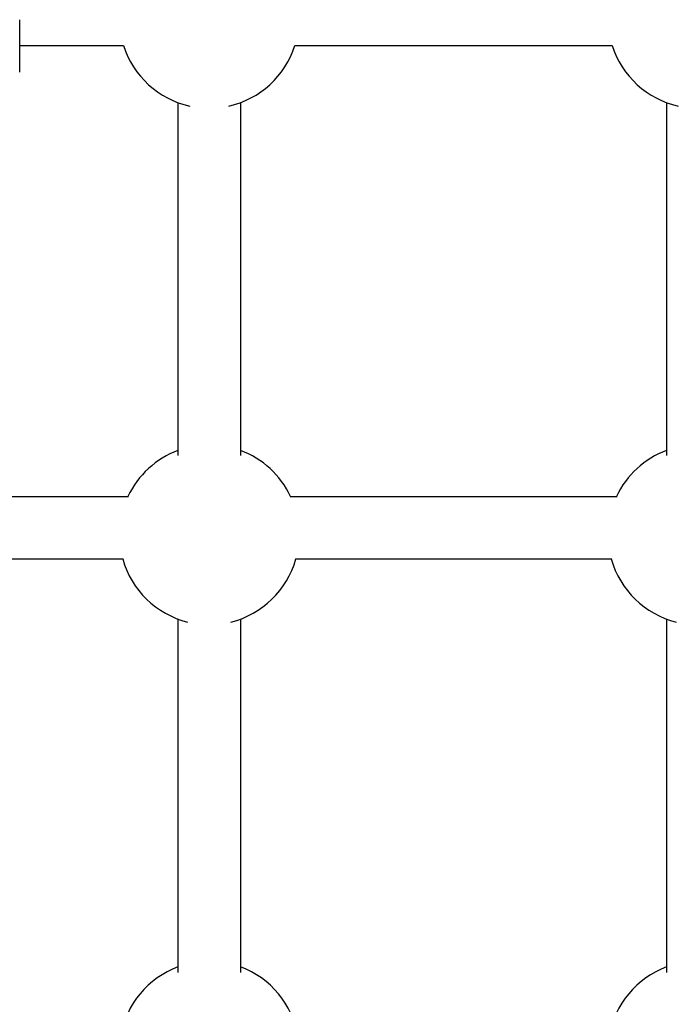
# Model space of a CAD drawing. Units: millimetres. Extents: x -4869 to 5136, y -3785 to 4578.
# Drawn here: x -236 to -67, y 286 to 538 of the extents above; entities that cross this region are included whole.
import ezdxf

# ---------------------------------------------------------------- set-up
doc = ezdxf.new("R2010")
doc.units = ezdxf.units.MM
doc.header["$LTSCALE"] = 55
doc.layers.add('SW_Toestellen', color=2, linetype='Continuous')

msp = doc.modelspace()

# ---------------------------------------------------------------- linework, layer by layer
at = {"layer": 'SW_Toestellen'}
for p, q in [((-236, 524.49), (-236, 537.94)), ((-236, 531.31), (-209.4, 531.31)), ((-165.6, 531.31), (-84.4, 531.31)), ((-195.5, 516.73), (-195.5, 426.51)), ((-179.5, 516.73), (-179.5, 426.51)), ((-70.5, 516.73), (-70.5, 426.51)), ((-291.08, 416), (-208.18, 416)), ((-166.82, 416), (-83.18, 416)), ((-290.83, 400), (-209.53, 400)), ((-165.47, 400), (-84.53, 400)), ((-195.5, 384.64), (-195.5, 294.27)), ((-179.5, 384.64), (-179.5, 294.27)), ((-70.5, 384.64), (-70.5, 294.27))]:
    msp.add_line(p, q, dxfattribs=at)
for centre, start, end in [((-187.5, 538.29), 197.6803, 257.4478), ((-187.5, 538.29), 282.5522, 342.3197), ((-62.5, 538.29), 197.6803, 257.4478), ((-187.5, 406.2), 110.3544, 154.7854), ((-187.5, 406.2), 25.2146, 69.6456), ((-62.5, 406.2), 110.3544, 154.7854), ((-187.5, 406.2), 195.643, 256.0611), ((-187.5, 406.2), 283.9389, 344.357), ((-62.5, 406.2), 195.643, 256.0611), ((-187.5, 274.11), 110.3544, 170.2103), ((-187.5, 274.11), 9.7897, 69.6456), ((-62.5, 274.11), 110.3544, 170.2103)]:
    msp.add_arc(centre, 23, start, end, dxfattribs=at)

doc.saveas('drawing.dxf')
